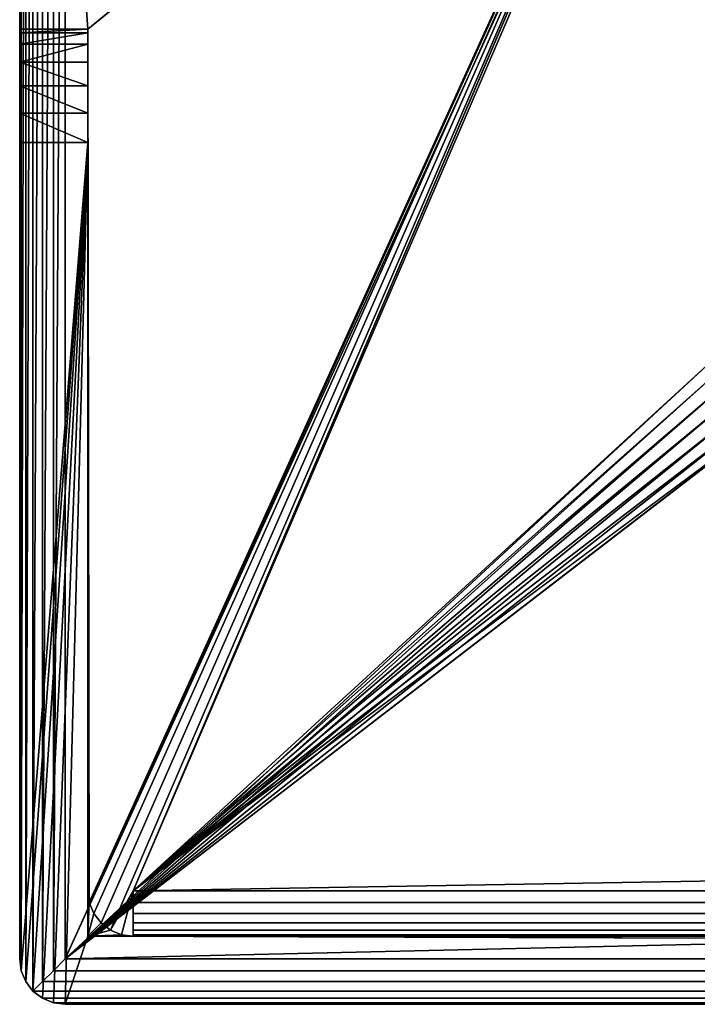
# Model space of a CAD drawing. Extents: x 9.4 to 109.4, y 18.6 to 27.6.
# Drawn here: x 9.4 to 12.3, y 18.6 to 22.9 of the extents above; entities that cross this region are included whole.
import ezdxf

# ---------------------------------------------------------------- set-up
doc = ezdxf.new("R2010")
doc.units = 0
doc.header["$LTSCALE"] = 2.54
doc.layers.get('0').update_dxf_attribs({"color": 13, "linetype": 'CONTINUOUS'})

msp = doc.modelspace()

# ---------------------------------------------------------------- linework, layer by layer
at = {"color": 250}
for p, q in [((9.363, 27.5897, 0.2), (9.363, 18.7897, 0.2)), ((9.363, 27.5897, 0.2), (9.363, 18.7897, 0.2)), ((9.3698, 18.7379, 0.1482), (9.3698, 27.5829, 0.1482)), ((9.3698, 18.7379, 0.1482), (9.3698, 27.5829, 0.1482)), ((9.3898, 18.6897, 0.1), (9.3898, 27.5629, 0.1)), ((9.3898, 18.6897, 0.1), (9.3898, 27.5629, 0.1)), ((9.4216, 18.6483, 0.0586), (9.4216, 27.5311, 0.0586)), ((9.4216, 18.6483, 0.0586), (9.4216, 27.5311, 0.0586)), ((9.463, 18.6897, 0.0268), (9.463, 27.4897, 0.0268)), ((9.463, 18.6897, 0.0268), (9.463, 27.4897, 0.0268)), ((9.5113, 18.7379, 0.0068), (9.5113, 27.4415, 0.0068)), ((9.5113, 18.7379, 0.0068), (9.5113, 27.4415, 0.0068)), ((9.563, 27.3897), (9.563, 18.7897)), ((9.563, 27.3897), (9.563, 18.7897)), ((9.363, 27.0897, 0.3), (9.363, 22.8897, 0.3)), ((9.363, 27.0897, 0.3), (9.363, 22.8897, 0.3)), ((9.363, 22.8897, 0.3), (9.363, 22.8897, 8.8)), ((9.363, 22.8897, 8.8), (9.663, 22.8897, 8.8)), ((9.363, 22.8897, 0.3), (9.663, 22.8897, 0.3)), ((9.363, 22.8897, 0.3), (9.663, 22.8897, 0.3)), ((9.363, 22.8727, 8.9294), (9.363, 22.8897, 8.8)), ((9.363, 22.8897, 0.3), (9.363, 22.8897, 8.8)), ((9.363, 22.8727, 8.9294), (9.363, 22.8897, 8.8)), ((9.363, 22.8897, 8.8), (9.663, 22.8897, 8.8)), ((9.663, 22.8897, 0.3), (9.663, 22.8897, 8.8)), ((9.663, 19.0897, 0.3), (9.663, 22.8897, 0.3)), ((9.663, 22.8897, 0.3), (9.663, 22.8897, 8.8)), ((9.663, 22.8897, 8.8), (9.663, 22.8727, 8.9294)), ((9.663, 19.0897, 0.3), (9.663, 22.8897, 0.3)), ((9.663, 22.8897, 8.8), (9.663, 22.8727, 8.9294)), ((9.363, 22.8227, 9.05), (9.363, 22.8727, 8.9294)), ((9.363, 22.8227, 9.05), (9.363, 22.8727, 8.9294)), ((9.663, 22.8727, 8.9294), (9.363, 22.8727, 8.9294)), ((9.663, 22.8727, 8.9294), (9.363, 22.8727, 8.9294)), ((9.663, 22.8727, 8.9294), (9.663, 22.8227, 9.05)), ((9.663, 22.8727, 8.9294), (9.663, 22.8227, 9.05)), ((9.363, 22.7433, 9.1536), (9.363, 22.8227, 9.05)), ((9.663, 22.8227, 9.05), (9.363, 22.8227, 9.05)), ((9.363, 22.7433, 9.1536), (9.363, 22.8227, 9.05)), ((9.663, 22.8227, 9.05), (9.363, 22.8227, 9.05)), ((9.663, 22.8227, 9.05), (9.663, 22.7433, 9.1536)), ((9.663, 22.8227, 9.05), (9.663, 22.7433, 9.1536)), ((9.663, 22.7433, 9.1536), (9.363, 22.7433, 9.1536)), ((9.363, 22.6397, 9.233), (9.363, 22.7433, 9.1536)), ((9.663, 22.7433, 9.1536), (9.363, 22.7433, 9.1536)), ((9.363, 22.6397, 9.233), (9.363, 22.7433, 9.1536)), ((9.663, 22.7433, 9.1536), (9.663, 22.6397, 9.233)), ((9.663, 22.7433, 9.1536), (9.663, 22.6397, 9.233)), ((9.363, 22.5191, 9.283), (9.363, 22.6397, 9.233)), ((9.663, 22.6397, 9.233), (9.363, 22.6397, 9.233)), ((9.663, 22.6397, 9.233), (9.363, 22.6397, 9.233)), ((9.363, 22.5191, 9.283), (9.363, 22.6397, 9.233)), ((9.663, 22.6397, 9.233), (9.663, 22.5191, 9.283)), ((9.663, 22.6397, 9.233), (9.663, 22.5191, 9.283)), ((9.363, 22.3897, 9.3), (9.363, 22.5191, 9.283)), ((9.663, 22.5191, 9.283), (9.363, 22.5191, 9.283)), ((9.663, 22.5191, 9.283), (9.363, 22.5191, 9.283)), ((9.363, 22.3897, 9.3), (9.363, 22.5191, 9.283)), ((9.663, 22.5191, 9.283), (9.663, 22.3897, 9.3)), ((9.663, 22.5191, 9.283), (9.663, 22.3897, 9.3)), ((9.363, 22.3897, 9.3), (9.363, 18.7897, 9.3)), ((9.663, 22.3897, 9.3), (9.363, 22.3897, 9.3)), ((9.663, 22.3897, 9.3), (9.363, 22.3897, 9.3)), ((9.363, 22.3897, 9.3), (9.363, 18.7897, 9.3)), ((9.663, 19.0897, 9.3), (9.663, 22.3897, 9.3)), ((9.663, 19.0897, 9.3), (9.663, 22.3897, 9.3)), ((9.663, 19.0897, 9.3), (9.663, 19.0897, 0.3)), ((9.663, 19.0897, 0.3), (9.6698, 19.0379, 0.3)), ((9.663, 19.0897, 0.3), (9.6698, 19.0379, 0.3)), ((9.663, 19.0897, 9.3), (9.663, 19.0897, 0.3)), ((9.6698, 19.0379, 9.3), (9.663, 19.0897, 9.3)), ((9.663, 18.8897, 9.3), (9.663, 19.0897, 9.3)), ((9.6698, 19.0379, 9.3), (9.663, 19.0897, 9.3)), ((9.663, 18.8897, 9.3), (9.663, 19.0897, 9.3)), ((9.863, 18.8897, 0.3), (9.863, 19.0897, 0.3)), ((9.863, 19.0897, 0.3), (108.863, 19.0897, 0.3)), ((9.863, 19.0379, 0.3068), (9.863, 19.0897, 0.3)), ((9.863, 18.8897, 0.3), (9.863, 19.0897, 0.3)), ((9.863, 19.0897, 0.3), (108.863, 19.0897, 0.3)), ((9.863, 19.0379, 0.3068), (9.863, 19.0897, 0.3)), ((9.6698, 19.0379, 0.3), (9.6898, 18.9897, 0.3)), ((9.6698, 19.0379, 0.3), (9.6898, 18.9897, 0.3)), ((9.6698, 19.0379, 9.3), (9.6698, 19.0379, 0.3)), ((9.6898, 18.9897, 9.3), (9.6698, 19.0379, 9.3)), ((9.6698, 19.0379, 9.3), (9.6698, 19.0379, 0.3)), ((9.6898, 18.9897, 9.3), (9.6698, 19.0379, 9.3)), ((108.863, 19.0379, 0.3068), (9.863, 19.0379, 0.3068)), ((9.863, 18.9897, 0.3268), (9.863, 19.0379, 0.3068)), ((9.863, 18.9897, 0.3268), (9.863, 19.0379, 0.3068)), ((108.863, 19.0379, 0.3068), (9.863, 19.0379, 0.3068)), ((9.6898, 18.9897, 0.3), (9.7216, 18.9483, 0.3)), ((9.6898, 18.9897, 0.3), (9.7216, 18.9483, 0.3)), ((9.6898, 18.9897, 9.3), (9.6898, 18.9897, 0.3)), ((9.7216, 18.9483, 9.3), (9.6898, 18.9897, 9.3)), ((9.6898, 18.9897, 9.3), (9.6898, 18.9897, 0.3)), ((9.7216, 18.9483, 9.3), (9.6898, 18.9897, 9.3)), ((108.863, 18.9897, 0.3268), (9.863, 18.9897, 0.3268)), ((108.863, 18.9897, 0.3268), (9.863, 18.9897, 0.3268)), ((9.863, 18.9483, 0.3586), (9.863, 18.9897, 0.3268)), ((9.863, 18.9483, 0.3586), (9.863, 18.9897, 0.3268)), ((9.7216, 18.9483, 0.3), (9.763, 18.9165, 0.3)), ((9.7216, 18.9483, 9.3), (9.7216, 18.9483, 0.3)), ((9.763, 18.9165, 9.3), (9.7216, 18.9483, 9.3)), ((9.7216, 18.9483, 9.3), (9.7216, 18.9483, 0.3)), ((9.763, 18.9165, 9.3), (9.7216, 18.9483, 9.3)), ((9.7216, 18.9483, 0.3), (9.763, 18.9165, 0.3)), ((108.863, 18.9483, 0.3586), (9.863, 18.9483, 0.3586)), ((9.863, 18.9165, 0.4), (9.863, 18.9483, 0.3586)), ((9.863, 18.9165, 0.4), (9.863, 18.9483, 0.3586)), ((108.863, 18.9483, 0.3586), (9.863, 18.9483, 0.3586)), ((9.663, 18.8897, 9.3), (9.863, 18.8897, 9.3)), ((9.663, 18.8897, 9.3), (9.863, 18.8897, 9.3)), ((9.763, 18.9165, 0.3), (9.8113, 18.8965, 0.3)), ((9.8113, 18.8965, 9.3), (9.763, 18.9165, 9.3)), ((9.763, 18.9165, 9.3), (9.763, 18.9165, 0.3)), ((9.8113, 18.8965, 9.3), (9.763, 18.9165, 9.3)), ((9.763, 18.9165, 0.3), (9.8113, 18.8965, 0.3)), ((9.763, 18.9165, 9.3), (9.763, 18.9165, 0.3)), ((9.8113, 18.8965, 0.3), (9.863, 18.8897, 0.3)), ((9.863, 18.8897, 9.3), (9.8113, 18.8965, 9.3)), ((9.8113, 18.8965, 9.3), (9.8113, 18.8965, 0.3)), ((9.8113, 18.8965, 9.3), (9.8113, 18.8965, 0.3)), ((9.863, 18.8897, 9.3), (9.8113, 18.8965, 9.3)), ((9.8113, 18.8965, 0.3), (9.863, 18.8897, 0.3)), ((9.863, 18.8965, 0.4482), (9.863, 18.9165, 0.4)), ((9.863, 18.8965, 0.4482), (9.863, 18.9165, 0.4)), ((108.863, 18.9165, 0.4), (9.863, 18.9165, 0.4)), ((108.863, 18.9165, 0.4), (9.863, 18.9165, 0.4)), ((9.863, 18.8897, 0.5), (9.863, 18.8965, 0.4482)), ((9.863, 18.8897, 0.5), (9.863, 18.8965, 0.4482)), ((108.863, 18.8965, 0.4482), (9.863, 18.8965, 0.4482)), ((108.863, 18.8965, 0.4482), (9.863, 18.8965, 0.4482)), ((9.863, 18.8897, 0.5), (9.863, 18.8897, 9.3)), ((9.863, 18.8897, 9.3), (108.863, 18.8897, 9.3)), ((108.863, 18.8897, 0.5), (9.863, 18.8897, 0.5)), ((9.863, 18.8897, 0.5), (9.863, 18.8897, 9.3)), ((9.863, 18.8897, 0.3), (9.863, 18.8897, 0.5)), ((9.863, 18.8897, 0.3), (9.863, 18.8897, 0.5)), ((108.863, 18.8897, 0.5), (9.863, 18.8897, 0.5)), ((9.863, 18.8897, 9.3), (108.863, 18.8897, 9.3)), ((9.3698, 18.7379, 0.1482), (9.363, 18.7897, 0.2)), ((9.363, 18.7897, 9.3), (9.3698, 18.7379, 9.3)), ((9.363, 18.7897, 0.2), (9.363, 18.7897, 9.3)), ((9.3698, 18.7379, 0.1482), (9.363, 18.7897, 0.2)), ((9.363, 18.7897, 0.2), (9.363, 18.7897, 9.3)), ((9.363, 18.7897, 9.3), (9.3698, 18.7379, 9.3)), ((9.5113, 18.7379, 0.0068), (9.563, 18.7897)), ((9.5113, 18.7379, 0.0068), (9.563, 18.7897)), ((9.563, 18.7897), (109.163, 18.7897)), ((9.563, 18.7897), (109.163, 18.7897)), ((9.3698, 18.7379, 9.3), (9.3898, 18.6897, 9.3)), ((9.3698, 18.7379, 9.3), (9.3698, 18.7379, 0.1482)), ((9.3898, 18.6897, 0.1), (9.3698, 18.7379, 0.1482)), ((9.3698, 18.7379, 9.3), (9.3698, 18.7379, 0.1482)), ((9.3898, 18.6897, 0.1), (9.3698, 18.7379, 0.1482)), ((9.3698, 18.7379, 9.3), (9.3898, 18.6897, 9.3)), ((9.463, 18.6897, 0.0268), (9.5113, 18.7379, 0.0068)), ((9.463, 18.6897, 0.0268), (9.5113, 18.7379, 0.0068)), ((109.2148, 18.7379, 0.0068), (9.5113, 18.7379, 0.0068)), ((109.2148, 18.7379, 0.0068), (9.5113, 18.7379, 0.0068)), ((9.3898, 18.6897, 9.3), (9.4216, 18.6483, 9.3)), ((9.3898, 18.6897, 9.3), (9.3898, 18.6897, 0.1)), ((9.4216, 18.6483, 0.0586), (9.3898, 18.6897, 0.1)), ((9.3898, 18.6897, 9.3), (9.3898, 18.6897, 0.1)), ((9.4216, 18.6483, 0.0586), (9.3898, 18.6897, 0.1)), ((9.3898, 18.6897, 9.3), (9.4216, 18.6483, 9.3)), ((9.4216, 18.6483, 0.0586), (9.463, 18.6897, 0.0268)), ((9.4216, 18.6483, 0.0586), (9.463, 18.6897, 0.0268)), ((109.263, 18.6897, 0.0268), (9.463, 18.6897, 0.0268)), ((109.263, 18.6897, 0.0268), (9.463, 18.6897, 0.0268)), ((9.4216, 18.6483, 9.3), (9.4216, 18.6483, 0.0586)), ((9.463, 18.6165, 0.1), (9.4216, 18.6483, 0.0586)), ((9.4216, 18.6483, 9.3), (9.463, 18.6165, 9.3)), ((9.4216, 18.6483, 9.3), (9.4216, 18.6483, 0.0586)), ((109.3044, 18.6483, 0.0586), (9.4216, 18.6483, 0.0586)), ((9.463, 18.6165, 0.1), (9.4216, 18.6483, 0.0586)), ((109.3044, 18.6483, 0.0586), (9.4216, 18.6483, 0.0586)), ((9.4216, 18.6483, 9.3), (9.463, 18.6165, 9.3)), ((9.5113, 18.5965, 0.1482), (9.463, 18.6165, 0.1)), ((9.463, 18.6165, 9.3), (9.5113, 18.5965, 9.3)), ((9.463, 18.6165, 9.3), (9.463, 18.6165, 0.1)), ((9.463, 18.6165, 9.3), (9.463, 18.6165, 0.1)), ((9.5113, 18.5965, 0.1482), (9.463, 18.6165, 0.1)), ((109.263, 18.6165, 0.1), (9.463, 18.6165, 0.1)), ((109.263, 18.6165, 0.1), (9.463, 18.6165, 0.1)), ((9.463, 18.6165, 9.3), (9.5113, 18.5965, 9.3)), ((9.5113, 18.5965, 9.3), (9.5113, 18.5965, 0.1482)), ((9.563, 18.5897, 0.2), (9.5113, 18.5965, 0.1482)), ((9.5113, 18.5965, 9.3), (9.563, 18.5897, 9.3)), ((9.5113, 18.5965, 9.3), (9.5113, 18.5965, 0.1482)), ((9.563, 18.5897, 0.2), (9.5113, 18.5965, 0.1482)), ((109.2148, 18.5965, 0.1482), (9.5113, 18.5965, 0.1482)), ((109.2148, 18.5965, 0.1482), (9.5113, 18.5965, 0.1482)), ((9.5113, 18.5965, 9.3), (9.563, 18.5897, 9.3)), ((9.563, 18.5897, 9.3), (9.563, 18.5897, 0.2)), ((109.163, 18.5897, 0.2), (9.563, 18.5897, 0.2)), ((9.563, 18.5897, 9.3), (109.163, 18.5897, 9.3)), ((9.563, 18.5897, 9.3), (109.163, 18.5897, 9.3)), ((9.563, 18.5897, 9.3), (9.563, 18.5897, 0.2)), ((109.163, 18.5897, 0.2), (9.563, 18.5897, 0.2))]:
    msp.add_line(p, q, dxfattribs=at)

# ---------------------------------------------------------------- meshes
mesh = msp.add_polyface(dxfattribs=at)
corners = [(9.363, 18.7897, 0.2), (9.3698, 27.5829, 0.1482), (9.3698, 18.7379, 0.1482), (9.363, 27.5897, 0.2)]
mesh.append_faces([[corners[k] for k in face] for face in [(0, 1, 2), (1, 0, 3)]], dxfattribs={"vtx0": -1, "color": 250})
mesh = msp.add_polyface(dxfattribs=at)
corners = [(9.363, 22.8897, 8.8), (9.363, 22.8897, 0.3), (9.363, 22.8727, 8.9294), (9.363, 27.5897, 2.8), (9.363, 27.2897, 0.5), (9.363, 27.2897, 2.8), (9.363, 27.2897, 0.3), (9.363, 18.7897, 0.2), (9.363, 27.5897, 0.2), (9.363, 18.7897, 9.3), (9.363, 22.3897, 9.3), (9.363, 22.5191, 9.283), (9.363, 22.6397, 9.233), (9.363, 22.7433, 9.1536), (9.363, 22.8227, 9.05), (9.363, 27.0897, 0.3)]
mesh.append_faces([[corners[k] for k in face] for face in [(3, 4, 5)]], dxfattribs={"vtx0": -1, "color": 250})
mesh.append_faces([[corners[k] for k in face] for face in [(4, 3, 6), (7, 1, 8), (8, 6, 3)]], dxfattribs={"vtx0": -1, "vtx1": -1, "color": 250})
mesh.append_faces([[corners[k] for k in face] for face in [(1, 7, 9), (1, 9, 10), (1, 10, 11), (1, 11, 12), (1, 12, 13), (1, 13, 14), (1, 14, 2), (8, 1, 15), (8, 15, 6)]], dxfattribs={"vtx0": -1, "vtx2": -1, "color": 250})
mesh.append_faces([[corners[k] for k in face] for face in [(0, 1, 2)]], dxfattribs={"vtx1": -1, "color": 250})
mesh = msp.add_polyface(dxfattribs=at)
corners = [(9.3698, 18.7379, 0.1482), (9.3898, 27.5629, 0.1), (9.3898, 18.6897, 0.1), (9.3698, 27.5829, 0.1482)]
mesh.append_faces([[corners[k] for k in face] for face in [(0, 1, 2), (1, 0, 3)]], dxfattribs={"vtx0": -1, "color": 250})
mesh = msp.add_polyface(dxfattribs=at)
corners = [(9.3898, 18.6897, 0.1), (9.4216, 27.5311, 0.0586), (9.4216, 18.6483, 0.0586), (9.3898, 27.5629, 0.1)]
mesh.append_faces([[corners[k] for k in face] for face in [(0, 1, 2), (1, 0, 3)]], dxfattribs={"vtx0": -1, "color": 250})
mesh = msp.add_polyface(dxfattribs=at)
corners = [(9.463, 27.4897, 0.0268), (9.4216, 18.6483, 0.0586), (9.4216, 27.5311, 0.0586), (9.463, 18.6897, 0.0268)]
mesh.append_faces([[corners[k] for k in face] for face in [(0, 1, 2), (1, 0, 3)]], dxfattribs={"vtx0": -1, "color": 250})
mesh = msp.add_polyface(dxfattribs=at)
corners = [(9.5113, 27.4415, 0.0068), (9.463, 18.6897, 0.0268), (9.463, 27.4897, 0.0268), (9.5113, 18.7379, 0.0068)]
mesh.append_faces([[corners[k] for k in face] for face in [(0, 1, 2), (1, 0, 3)]], dxfattribs={"vtx0": -1, "color": 250})
mesh = msp.add_polyface(dxfattribs=at)
corners = [(9.563, 27.3897), (9.5113, 18.7379, 0.0068), (9.5113, 27.4415, 0.0068), (9.563, 18.7897)]
mesh.append_faces([[corners[k] for k in face] for face in [(0, 1, 2), (1, 0, 3)]], dxfattribs={"vtx0": -1, "color": 250})
mesh = msp.add_polyface(dxfattribs=at)
corners = [(9.563, 27.3897), (12.4431, 25.1475), (9.563, 18.7897), (12.4829, 25.1993), (12.5346, 25.239), (12.5949, 25.264), (12.6596, 25.2725), (109.163, 27.3897), (12.4182, 25.0872), (12.4096, 25.0225), (58.4279, 25.4163), (54.9096, 25.2725), (58.3632, 25.4078), (54.9096, 24.7725), (58.3029, 25.3829), (54.9096, 23.4725), (54.9096, 22.9725), (58.2511, 25.3431), (54.9096, 21.6725), (54.9096, 21.1725), (58.2114, 25.2913), (58.1864, 25.231), (58.1779, 25.1663), (107.8279, 25.4163), (107.8926, 25.4078), (107.9529, 25.3829), (108.0047, 25.3431), (108.0444, 25.2913), (108.0694, 25.231), (108.0779, 25.1663), (108.0779, 20.1663), (58.4279, 19.9163), (109.163, 18.7897), (12.6596, 21.1725), (12.5949, 21.181), (12.5346, 21.206), (12.4829, 21.2457), (12.4431, 21.2975), (12.4182, 21.3578), (12.4096, 21.4225), (12.4096, 23.2225), (58.3632, 19.9249), (58.3029, 19.9498), (58.2511, 19.9896), (58.2114, 20.0413), (58.1864, 20.1016), (58.1779, 20.1663), (107.8279, 19.9163), (107.8926, 19.9249), (107.9529, 19.9498), (108.0047, 19.9896), (108.0444, 20.0413), (108.0694, 20.1016), (12.4182, 23.1578), (12.4182, 21.4872), (12.4431, 23.0975), (12.4431, 21.5475), (12.4829, 23.0457), (12.4829, 21.5993), (12.5346, 23.006), (12.5346, 21.639), (12.5949, 21.664), (12.5949, 22.981), (12.6596, 22.9725), (12.6596, 21.6725), (12.4182, 24.9578), (12.4182, 23.2872), (12.4431, 24.8975), (12.4431, 23.3475), (12.4829, 24.8457), (12.4829, 23.3993), (12.5346, 24.806), (12.5346, 23.439), (12.5949, 23.464), (12.5949, 24.781), (12.6596, 24.7725), (12.6596, 23.4725)]
mesh.append_faces([[corners[k] for k in face] for face in [(0, 1, 2), (1, 0, 3), (3, 0, 4), (4, 0, 5), (5, 0, 6), (6, 10, 11), (11, 12, 13), (15, 14, 16), (18, 17, 19), (10, 7, 23), (23, 7, 24), (24, 7, 25), (25, 7, 26), (26, 7, 27), (27, 7, 28), (28, 7, 29), (29, 7, 30), (2, 31, 32), (33, 2, 34), (34, 2, 35), (35, 2, 36), (36, 2, 37), (37, 2, 38), (38, 2, 39), (31, 33, 41), (41, 19, 42), (42, 19, 43), (43, 19, 44), (44, 19, 45), (45, 19, 46), (46, 19, 22), (32, 30, 7), (53, 39, 40), (39, 53, 54), (54, 55, 56), (56, 57, 58), (58, 59, 60), (60, 59, 61), (61, 63, 64), (64, 16, 18), (65, 40, 9), (40, 65, 66), (66, 67, 68), (68, 69, 70), (70, 71, 72), (72, 71, 73), (73, 75, 76), (76, 13, 15)]], dxfattribs={"vtx0": -1, "vtx1": -1, "color": 250})
mesh.append_faces([[corners[k] for k in face] for face in [(6, 7, 10), (13, 14, 15), (16, 17, 18), (31, 2, 33), (39, 2, 9), (39, 9, 40)]], dxfattribs={"vtx0": -1, "vtx1": -1, "vtx2": -1, "color": 250})
mesh.append_faces([[corners[k] for k in face] for face in [(6, 0, 7), (2, 1, 8), (2, 8, 9), (11, 10, 12), (13, 12, 14), (16, 14, 17), (19, 17, 20), (19, 20, 21), (19, 21, 22), (41, 33, 19), (32, 31, 47), (32, 47, 48), (32, 48, 49), (32, 49, 50), (32, 50, 51), (32, 51, 52), (32, 52, 30), (54, 53, 55), (56, 55, 57), (58, 57, 59), (61, 59, 62), (61, 62, 63), (64, 63, 16), (66, 65, 67), (68, 67, 69), (70, 69, 71), (73, 71, 74), (73, 74, 75), (76, 75, 13)]], dxfattribs={"vtx0": -1, "vtx2": -1, "color": 250})
mesh = msp.add_polyface(dxfattribs=at)
corners = [(9.6698, 19.0379, 0.3), (9.663, 22.8897, 0.3), (9.663, 19.0897, 0.3), (9.863, 19.0897, 0.3), (12.4182, 21.3578, 0.3), (12.4096, 21.4225, 0.3), (12.4431, 21.2975, 0.3), (12.4829, 21.2457, 0.3), (12.5346, 21.206, 0.3), (12.5949, 21.181, 0.3), (12.6596, 21.1725, 0.3), (58.4279, 19.9163, 0.3), (108.863, 19.0897, 0.3), (58.3632, 19.9249, 0.3), (54.9096, 21.1725, 0.3), (58.3029, 19.9498, 0.3), (54.9096, 21.6725, 0.3), (58.2511, 19.9896, 0.3), (54.9096, 22.9725, 0.3), (54.9096, 23.4725, 0.3), (58.2114, 20.0413, 0.3), (54.9096, 24.7725, 0.3), (54.9096, 25.2725, 0.3), (58.1864, 20.1016, 0.3), (58.1779, 20.1663, 0.3), (107.8279, 19.9163, 0.3), (107.8926, 19.9249, 0.3), (107.9529, 19.9498, 0.3), (108.0047, 19.9896, 0.3), (108.0444, 20.0413, 0.3), (108.0694, 20.1016, 0.3), (108.0779, 20.1663, 0.3), (108.0779, 25.1663, 0.3), (108.9148, 18.8965, 0.3), (108.863, 18.8897, 0.3), (9.363, 27.0897, 0.3), (9.363, 22.8897, 0.3), (12.4829, 25.1993, 0.3), (12.5346, 25.239, 0.3), (12.5949, 25.264, 0.3), (12.6596, 25.2725, 0.3), (109.363, 27.0897, 0.3), (12.4431, 25.1475, 0.3), (9.6898, 18.9897, 0.3), (9.7216, 18.9483, 0.3), (9.763, 18.9165, 0.3), (9.8113, 18.8965, 0.3), (9.863, 18.8897, 0.3), (12.4182, 25.0872, 0.3), (12.4096, 25.0225, 0.3), (12.4096, 23.2225, 0.3), (58.4279, 25.4163, 0.3), (58.3632, 25.4078, 0.3), (58.3029, 25.3829, 0.3), (58.2511, 25.3431, 0.3), (58.2114, 25.2913, 0.3), (58.1864, 25.231, 0.3), (58.1779, 25.1663, 0.3), (107.8279, 25.4163, 0.3), (107.8926, 25.4078, 0.3), (107.9529, 25.3829, 0.3), (108.0047, 25.3431, 0.3), (108.0444, 25.2913, 0.3), (108.0694, 25.231, 0.3), (109.063, 22.8897, 0.3), (108.963, 18.9165, 0.3), (109.0044, 18.9483, 0.3), (109.0362, 18.9897, 0.3), (109.0562, 19.0379, 0.3), (109.063, 19.0897, 0.3), (109.363, 22.8897, 0.3), (12.4182, 23.2872, 0.3), (12.4182, 24.9578, 0.3), (12.4431, 23.3475, 0.3), (12.4431, 24.8975, 0.3), (12.4829, 23.3993, 0.3), (12.4829, 24.8457, 0.3), (12.5346, 23.439, 0.3), (12.5346, 24.806, 0.3), (12.5949, 23.464, 0.3), (12.5949, 24.781, 0.3), (12.6596, 23.4725, 0.3), (12.6596, 24.7725, 0.3), (12.4182, 21.4872, 0.3), (12.4182, 23.1578, 0.3), (12.4431, 21.5475, 0.3), (12.4431, 23.0975, 0.3), (12.4829, 21.5993, 0.3), (12.4829, 23.0457, 0.3), (12.5346, 21.639, 0.3), (12.5346, 23.006, 0.3), (12.5949, 21.664, 0.3), (12.5949, 22.981, 0.3), (12.6596, 21.6725, 0.3), (12.6596, 22.9725, 0.3)]
mesh.append_faces([[corners[k] for k in face] for face in [(0, 1, 2), (33, 12, 34), (1, 35, 36), (3, 46, 47), (64, 68, 69), (41, 64, 70)]], dxfattribs={"vtx0": -1, "color": 250})
mesh.append_faces([[corners[k] for k in face] for face in [(4, 3, 6), (6, 3, 7), (7, 3, 8), (8, 3, 9), (9, 3, 10), (10, 13, 14), (14, 15, 16), (18, 17, 19), (21, 20, 22), (11, 12, 25), (25, 12, 26), (26, 12, 27), (27, 12, 28), (28, 12, 29), (29, 12, 30), (30, 12, 31), (31, 12, 32), (35, 40, 41), (37, 1, 42), (42, 3, 48), (48, 3, 49), (51, 22, 52), (52, 22, 53), (53, 22, 54), (54, 22, 55), (55, 22, 56), (56, 22, 57), (57, 22, 24), (71, 49, 50), (49, 71, 72), (72, 73, 74), (74, 75, 76), (76, 77, 78), (78, 79, 80), (80, 81, 82), (82, 19, 21), (83, 50, 5), (50, 83, 84), (84, 85, 86), (86, 87, 88), (88, 89, 90), (90, 91, 92), (92, 93, 94), (94, 16, 18)]], dxfattribs={"vtx0": -1, "vtx1": -1, "color": 250})
mesh.append_faces([[corners[k] for k in face] for face in [(10, 3, 11), (16, 17, 18), (19, 20, 21), (35, 1, 37), (42, 1, 0), (42, 45, 3), (49, 3, 5), (49, 5, 50), (41, 40, 51), (41, 32, 64), (64, 32, 12), (64, 12, 33)]], dxfattribs={"vtx0": -1, "vtx1": -1, "vtx2": -1, "color": 250})
mesh.append_faces([[corners[k] for k in face] for face in [(3, 4, 5), (11, 3, 12), (10, 11, 13), (14, 13, 15), (16, 15, 17), (19, 17, 20), (22, 20, 23), (22, 23, 24), (35, 37, 38), (35, 38, 39), (35, 39, 40), (42, 0, 43), (42, 43, 44), (42, 44, 45), (3, 45, 46), (51, 40, 22), (41, 51, 58), (41, 58, 59), (41, 59, 60), (41, 60, 61), (41, 61, 62), (41, 62, 63), (41, 63, 32), (64, 33, 65), (64, 65, 66), (64, 66, 67), (64, 67, 68), (72, 71, 73), (74, 73, 75), (76, 75, 77), (78, 77, 79), (80, 79, 81), (82, 81, 19), (84, 83, 85), (86, 85, 87), (88, 87, 89), (90, 89, 91), (92, 91, 93), (94, 93, 16)]], dxfattribs={"vtx0": -1, "vtx2": -1, "color": 250})
mesh = msp.add_polyface(dxfattribs=at)
corners = [(9.363, 22.8897, 8.8), (9.663, 22.8897, 0.3), (9.363, 22.8897, 0.3), (9.663, 22.8897, 8.8)]
mesh.append_faces([[corners[k] for k in face] for face in [(0, 1, 2), (1, 0, 3)]], dxfattribs={"vtx0": -1, "color": 250})
mesh = msp.add_polyface(dxfattribs=at)
corners = [(9.363, 22.8727, 8.9294), (9.663, 22.8897, 8.8), (9.363, 22.8897, 8.8), (9.663, 22.8727, 8.9294)]
mesh.append_faces([[corners[k] for k in face] for face in [(0, 1, 2), (1, 0, 3)]], dxfattribs={"vtx0": -1, "color": 250})
mesh = msp.add_polyface(dxfattribs=at)
corners = [(9.663, 22.8897, 0.3), (9.663, 19.0897, 9.3), (9.663, 19.0897, 0.3), (9.663, 22.3897, 9.3), (9.663, 22.5191, 9.283), (9.663, 22.6397, 9.233), (9.663, 22.7433, 9.1536), (9.663, 22.8227, 9.05), (9.663, 22.8727, 8.9294), (9.663, 22.8897, 8.8)]
mesh.append_faces([[corners[k] for k in face] for face in [(0, 1, 2), (8, 0, 9)]], dxfattribs={"vtx0": -1, "color": 250})
mesh.append_faces([[corners[k] for k in face] for face in [(1, 0, 3), (3, 0, 4), (4, 0, 5), (5, 0, 6), (6, 0, 7), (7, 0, 8)]], dxfattribs={"vtx0": -1, "vtx1": -1, "color": 250})
mesh = msp.add_polyface(dxfattribs=at)
corners = [(9.363, 22.8227, 9.05), (9.663, 22.8727, 8.9294), (9.363, 22.8727, 8.9294), (9.663, 22.8227, 9.05)]
mesh.append_faces([[corners[k] for k in face] for face in [(0, 1, 2), (1, 0, 3)]], dxfattribs={"vtx0": -1, "color": 250})
mesh = msp.add_polyface(dxfattribs=at)
corners = [(9.363, 22.7433, 9.1536), (9.663, 22.8227, 9.05), (9.363, 22.8227, 9.05), (9.663, 22.7433, 9.1536)]
mesh.append_faces([[corners[k] for k in face] for face in [(0, 1, 2), (1, 0, 3)]], dxfattribs={"vtx0": -1, "color": 250})
mesh = msp.add_polyface(dxfattribs=at)
corners = [(9.663, 22.6397, 9.233), (9.363, 22.7433, 9.1536), (9.363, 22.6397, 9.233), (9.663, 22.7433, 9.1536)]
mesh.append_faces([[corners[k] for k in face] for face in [(0, 1, 2), (1, 0, 3)]], dxfattribs={"vtx0": -1, "color": 250})
mesh = msp.add_polyface(dxfattribs=at)
corners = [(9.663, 22.5191, 9.283), (9.363, 22.6397, 9.233), (9.363, 22.5191, 9.283), (9.663, 22.6397, 9.233)]
mesh.append_faces([[corners[k] for k in face] for face in [(0, 1, 2), (1, 0, 3)]], dxfattribs={"vtx0": -1, "color": 250})
mesh = msp.add_polyface(dxfattribs=at)
corners = [(9.663, 22.3897, 9.3), (9.363, 22.5191, 9.283), (9.363, 22.3897, 9.3), (9.663, 22.5191, 9.283)]
mesh.append_faces([[corners[k] for k in face] for face in [(0, 1, 2), (1, 0, 3)]], dxfattribs={"vtx0": -1, "color": 250})
mesh = msp.add_polyface(dxfattribs=at)
corners = [(109.163, 18.5897, 9.3), (9.663, 18.8897, 9.3), (9.563, 18.5897, 9.3), (9.863, 18.8897, 9.3), (108.863, 18.8897, 9.3), (109.063, 18.8897, 9.3), (109.063, 19.0897, 9.3), (109.063, 22.3897, 9.3), (109.363, 22.3897, 9.3), (109.2148, 18.5965, 9.3), (109.263, 18.6165, 9.3), (109.3044, 18.6483, 9.3), (109.3362, 18.6897, 9.3), (109.3562, 18.7379, 9.3), (109.363, 18.7897, 9.3), (9.3698, 18.7379, 9.3), (9.363, 22.3897, 9.3), (9.363, 18.7897, 9.3), (9.663, 22.3897, 9.3), (9.3898, 18.6897, 9.3), (9.4216, 18.6483, 9.3), (9.463, 18.6165, 9.3), (9.5113, 18.5965, 9.3), (9.663, 19.0897, 9.3)]
mesh.append_faces([[corners[k] for k in face] for face in [(8, 13, 14), (15, 16, 17), (18, 1, 23)]], dxfattribs={"vtx0": -1, "color": 250})
mesh.append_faces([[corners[k] for k in face] for face in [(0, 1, 2), (1, 0, 3), (3, 0, 4), (4, 0, 5), (5, 0, 6), (6, 0, 7), (7, 0, 8), (16, 15, 18)]], dxfattribs={"vtx0": -1, "vtx1": -1, "color": 250})
mesh.append_faces([[corners[k] for k in face] for face in [(18, 2, 1)]], dxfattribs={"vtx0": -1, "vtx1": -1, "vtx2": -1, "color": 250})
mesh.append_faces([[corners[k] for k in face] for face in [(8, 0, 9), (8, 9, 10), (8, 10, 11), (8, 11, 12), (8, 12, 13), (18, 15, 19), (18, 19, 20), (18, 20, 21), (18, 21, 22), (18, 22, 2)]], dxfattribs={"vtx0": -1, "vtx2": -1, "color": 250})
mesh = msp.add_polyface(dxfattribs=at)
corners = [(9.663, 19.0897, 0.3), (9.6698, 19.0379, 9.3), (9.6698, 19.0379, 0.3), (9.663, 19.0897, 9.3)]
mesh.append_faces([[corners[k] for k in face] for face in [(0, 1, 2), (1, 0, 3)]], dxfattribs={"vtx0": -1, "color": 250})
mesh = msp.add_polyface(dxfattribs=at)
corners = [(9.663, 18.8897, 9.3), (9.6698, 19.0379, 9.3), (9.663, 19.0897, 9.3), (9.6898, 18.9897, 9.3), (9.7216, 18.9483, 9.3), (9.763, 18.9165, 9.3), (9.8113, 18.8965, 9.3), (9.863, 18.8897, 9.3)]
mesh.append_faces([[corners[k] for k in face] for face in [(0, 1, 2), (6, 0, 7)]], dxfattribs={"vtx0": -1, "color": 250})
mesh.append_faces([[corners[k] for k in face] for face in [(1, 0, 3), (3, 0, 4), (4, 0, 5), (5, 0, 6)]], dxfattribs={"vtx0": -1, "vtx1": -1, "color": 250})
mesh = msp.add_polyface(dxfattribs=at)
corners = [(9.863, 18.8965, 0.4482), (9.863, 18.8897, 0.3), (9.863, 18.8897, 0.5), (9.863, 18.9165, 0.4), (9.863, 18.9483, 0.3586), (9.863, 18.9897, 0.3268), (9.863, 19.0379, 0.3068), (9.863, 19.0897, 0.3)]
mesh.append_faces([[corners[k] for k in face] for face in [(0, 1, 2), (1, 6, 7)]], dxfattribs={"vtx0": -1, "color": 250})
mesh.append_faces([[corners[k] for k in face] for face in [(1, 0, 3), (1, 3, 4), (1, 4, 5), (1, 5, 6)]], dxfattribs={"vtx0": -1, "vtx2": -1, "color": 250})
mesh = msp.add_polyface(dxfattribs=at)
corners = [(108.863, 19.0379, 0.3068), (9.863, 19.0897, 0.3), (9.863, 19.0379, 0.3068), (108.863, 19.0897, 0.3)]
mesh.append_faces([[corners[k] for k in face] for face in [(0, 1, 2), (1, 0, 3)]], dxfattribs={"vtx0": -1, "color": 250})
mesh = msp.add_polyface(dxfattribs=at)
corners = [(9.6698, 19.0379, 0.3), (9.6898, 18.9897, 9.3), (9.6898, 18.9897, 0.3), (9.6698, 19.0379, 9.3)]
mesh.append_faces([[corners[k] for k in face] for face in [(0, 1, 2), (1, 0, 3)]], dxfattribs={"vtx0": -1, "color": 250})
mesh = msp.add_polyface(dxfattribs=at)
corners = [(108.863, 18.9897, 0.3268), (9.863, 19.0379, 0.3068), (9.863, 18.9897, 0.3268), (108.863, 19.0379, 0.3068)]
mesh.append_faces([[corners[k] for k in face] for face in [(0, 1, 2), (1, 0, 3)]], dxfattribs={"vtx0": -1, "color": 250})
mesh = msp.add_polyface(dxfattribs=at)
corners = [(9.6898, 18.9897, 0.3), (9.7216, 18.9483, 9.3), (9.7216, 18.9483, 0.3), (9.6898, 18.9897, 9.3)]
mesh.append_faces([[corners[k] for k in face] for face in [(0, 1, 2), (1, 0, 3)]], dxfattribs={"vtx0": -1, "color": 250})
mesh = msp.add_polyface(dxfattribs=at)
corners = [(108.863, 18.9483, 0.3586), (9.863, 18.9897, 0.3268), (9.863, 18.9483, 0.3586), (108.863, 18.9897, 0.3268)]
mesh.append_faces([[corners[k] for k in face] for face in [(0, 1, 2), (1, 0, 3)]], dxfattribs={"vtx0": -1, "color": 250})
mesh = msp.add_polyface(dxfattribs=at)
corners = [(9.7216, 18.9483, 9.3), (9.763, 18.9165, 0.3), (9.7216, 18.9483, 0.3), (9.763, 18.9165, 9.3)]
mesh.append_faces([[corners[k] for k in face] for face in [(0, 1, 2), (1, 0, 3)]], dxfattribs={"vtx0": -1, "color": 250})
mesh = msp.add_polyface(dxfattribs=at)
corners = [(9.863, 18.9165, 0.4), (108.863, 18.9483, 0.3586), (9.863, 18.9483, 0.3586), (108.863, 18.9165, 0.4)]
mesh.append_faces([[corners[k] for k in face] for face in [(0, 1, 2), (1, 0, 3)]], dxfattribs={"vtx0": -1, "color": 250})
mesh = msp.add_polyface(dxfattribs=at)
corners = [(9.763, 18.9165, 9.3), (9.8113, 18.8965, 0.3), (9.763, 18.9165, 0.3), (9.8113, 18.8965, 9.3)]
mesh.append_faces([[corners[k] for k in face] for face in [(0, 1, 2), (1, 0, 3)]], dxfattribs={"vtx0": -1, "color": 250})
mesh = msp.add_polyface(dxfattribs=at)
corners = [(9.8113, 18.8965, 9.3), (9.863, 18.8897, 0.3), (9.8113, 18.8965, 0.3), (9.863, 18.8897, 0.5), (9.863, 18.8897, 9.3)]
mesh.append_faces([[corners[k] for k in face] for face in [(0, 1, 2), (3, 0, 4)]], dxfattribs={"vtx0": -1, "color": 250})
mesh.append_faces([[corners[k] for k in face] for face in [(1, 0, 3)]], dxfattribs={"vtx0": -1, "vtx1": -1, "color": 250})
mesh = msp.add_polyface(dxfattribs=at)
corners = [(9.863, 18.8965, 0.4482), (108.863, 18.9165, 0.4), (9.863, 18.9165, 0.4), (108.863, 18.8965, 0.4482)]
mesh.append_faces([[corners[k] for k in face] for face in [(0, 1, 2), (1, 0, 3)]], dxfattribs={"vtx0": -1, "color": 250})
mesh = msp.add_polyface(dxfattribs=at)
corners = [(9.863, 18.8897, 0.5), (108.863, 18.8965, 0.4482), (9.863, 18.8965, 0.4482), (108.863, 18.8897, 0.5)]
mesh.append_faces([[corners[k] for k in face] for face in [(0, 1, 2), (1, 0, 3)]], dxfattribs={"vtx0": -1, "color": 250})
mesh = msp.add_polyface(dxfattribs=at)
corners = [(9.863, 18.8897, 9.3), (108.863, 18.8897, 0.5), (9.863, 18.8897, 0.5), (108.863, 18.8897, 9.3)]
mesh.append_faces([[corners[k] for k in face] for face in [(0, 1, 2), (1, 0, 3)]], dxfattribs={"vtx0": -1, "color": 250})
mesh = msp.add_polyface(dxfattribs=at)
corners = [(9.3698, 18.7379, 9.3), (9.363, 18.7897, 0.2), (9.3698, 18.7379, 0.1482), (9.363, 18.7897, 9.3)]
mesh.append_faces([[corners[k] for k in face] for face in [(0, 1, 2), (1, 0, 3)]], dxfattribs={"vtx0": -1, "color": 250})
mesh = msp.add_polyface(dxfattribs=at)
corners = [(9.563, 18.7897), (109.2148, 18.7379, 0.0068), (9.5113, 18.7379, 0.0068), (109.163, 18.7897)]
mesh.append_faces([[corners[k] for k in face] for face in [(0, 1, 2), (1, 0, 3)]], dxfattribs={"vtx0": -1, "color": 250})
mesh = msp.add_polyface(dxfattribs=at)
corners = [(9.3898, 18.6897, 9.3), (9.3698, 18.7379, 0.1482), (9.3898, 18.6897, 0.1), (9.3698, 18.7379, 9.3)]
mesh.append_faces([[corners[k] for k in face] for face in [(0, 1, 2), (1, 0, 3)]], dxfattribs={"vtx0": -1, "color": 250})
mesh = msp.add_polyface(dxfattribs=at)
corners = [(9.5113, 18.7379, 0.0068), (109.263, 18.6897, 0.0268), (9.463, 18.6897, 0.0268), (109.2148, 18.7379, 0.0068)]
mesh.append_faces([[corners[k] for k in face] for face in [(0, 1, 2), (1, 0, 3)]], dxfattribs={"vtx0": -1, "color": 250})
mesh = msp.add_polyface(dxfattribs=at)
corners = [(9.4216, 18.6483, 9.3), (9.3898, 18.6897, 0.1), (9.4216, 18.6483, 0.0586), (9.3898, 18.6897, 9.3)]
mesh.append_faces([[corners[k] for k in face] for face in [(0, 1, 2), (1, 0, 3)]], dxfattribs={"vtx0": -1, "color": 250})
mesh = msp.add_polyface(dxfattribs=at)
corners = [(9.463, 18.6897, 0.0268), (109.3044, 18.6483, 0.0586), (9.4216, 18.6483, 0.0586), (109.263, 18.6897, 0.0268)]
mesh.append_faces([[corners[k] for k in face] for face in [(0, 1, 2), (1, 0, 3)]], dxfattribs={"vtx0": -1, "color": 250})
mesh = msp.add_polyface(dxfattribs=at)
corners = [(9.463, 18.6165, 0.1), (9.4216, 18.6483, 9.3), (9.4216, 18.6483, 0.0586), (9.463, 18.6165, 9.3)]
mesh.append_faces([[corners[k] for k in face] for face in [(0, 1, 2), (1, 0, 3)]], dxfattribs={"vtx0": -1, "color": 250})
mesh = msp.add_polyface(dxfattribs=at)
corners = [(109.263, 18.6165, 0.1), (9.4216, 18.6483, 0.0586), (109.3044, 18.6483, 0.0586), (9.463, 18.6165, 0.1)]
mesh.append_faces([[corners[k] for k in face] for face in [(0, 1, 2), (1, 0, 3)]], dxfattribs={"vtx0": -1, "color": 250})
mesh = msp.add_polyface(dxfattribs=at)
corners = [(9.5113, 18.5965, 0.1482), (9.463, 18.6165, 9.3), (9.463, 18.6165, 0.1), (9.5113, 18.5965, 9.3)]
mesh.append_faces([[corners[k] for k in face] for face in [(0, 1, 2), (1, 0, 3)]], dxfattribs={"vtx0": -1, "color": 250})
mesh = msp.add_polyface(dxfattribs=at)
corners = [(109.2148, 18.5965, 0.1482), (9.463, 18.6165, 0.1), (109.263, 18.6165, 0.1), (9.5113, 18.5965, 0.1482)]
mesh.append_faces([[corners[k] for k in face] for face in [(0, 1, 2), (1, 0, 3)]], dxfattribs={"vtx0": -1, "color": 250})
mesh = msp.add_polyface(dxfattribs=at)
corners = [(9.563, 18.5897, 0.2), (9.5113, 18.5965, 9.3), (9.5113, 18.5965, 0.1482), (9.563, 18.5897, 9.3)]
mesh.append_faces([[corners[k] for k in face] for face in [(0, 1, 2), (1, 0, 3)]], dxfattribs={"vtx0": -1, "color": 250})
mesh = msp.add_polyface(dxfattribs=at)
corners = [(109.163, 18.5897, 0.2), (9.5113, 18.5965, 0.1482), (109.2148, 18.5965, 0.1482), (9.563, 18.5897, 0.2)]
mesh.append_faces([[corners[k] for k in face] for face in [(0, 1, 2), (1, 0, 3)]], dxfattribs={"vtx0": -1, "color": 250})
mesh = msp.add_polyface(dxfattribs=at)
corners = [(109.163, 18.5897, 9.3), (9.563, 18.5897, 0.2), (109.163, 18.5897, 0.2), (9.563, 18.5897, 9.3)]
mesh.append_faces([[corners[k] for k in face] for face in [(0, 1, 2), (1, 0, 3)]], dxfattribs={"vtx0": -1, "color": 250})

doc.saveas('drawing.dxf')
